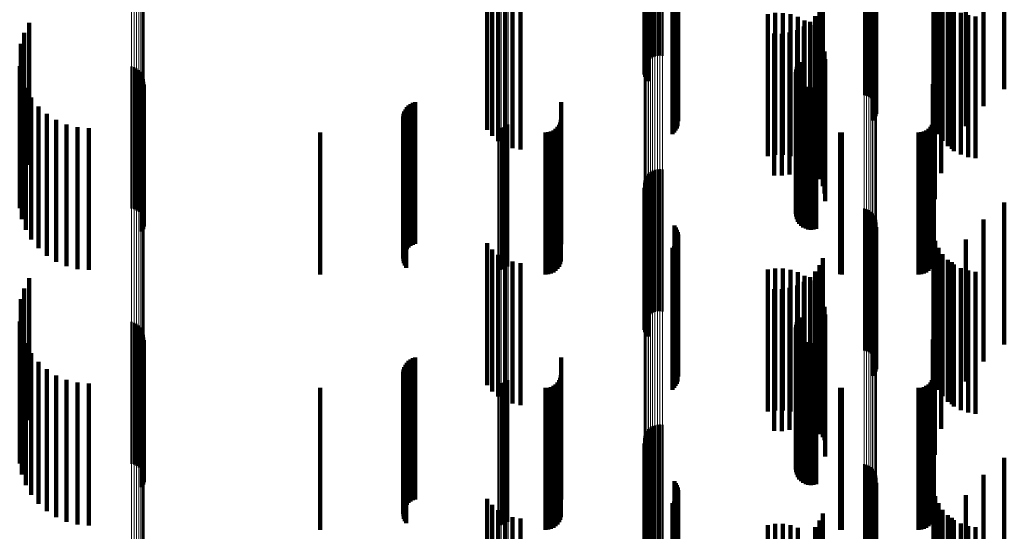
# Model space of a CAD drawing. Units: metres. Extents: x 0 to 10.9, y -0.6 to 0.6.
# Drawn here: x 0 to 0.1, y 0.2 to 0.2 of the extents above; entities that cross this region are included whole.
import ezdxf

# ---------------------------------------------------------------- set-up
doc = ezdxf.new("R2010")
doc.units = ezdxf.units.M
doc.linetypes.add('AUSGEZOGEN', pattern=[0])
doc.linetypes.add('VERDECKT2_S2', pattern=[0.009, 0.005, -0.004])
doc.layers.add('Fertigelement', color=7, linetype='AUSGEZOGEN', lineweight=50)
doc.layers.add('Standard', color=7, linetype='AUSGEZOGEN', lineweight=13)

msp = doc.modelspace()

# ---------------------------------------------------------------- linework, layer by layer
at = {"layer": 'Fertigelement', "transparency": 33554687}
for p, q in [((0.057233, 0.24427), (0.057233, 0.239302)), ((0.057309, 0.244291), (0.057309, 0.239349)), ((0.057392, 0.244306), (0.057392, 0.239382)), ((0.05748, 0.244314), (0.05748, 0.239402)), ((0.057569, 0.244316), (0.057569, 0.239407)), ((0.057658, 0.244312), (0.057658, 0.239397)), ((0.057014, 0.243925), (0.057014, 0.238925)), ((0.057031, 0.244013), (0.057031, 0.239013)), ((0.057063, 0.244097), (0.057063, 0.239097)), ((0.057108, 0.244174), (0.057108, 0.239174)), ((0.057165, 0.244243), (0.057165, 0.239243)), ((0.057011, 0.243835), (0.057011, 0.238835)), ((0.057023, 0.243747), (0.057023, 0.238747)), ((0.057049, 0.243661), (0.057049, 0.238661)), ((0.057089, 0.243581), (0.057089, 0.238581)), ((0.057142, 0.243508), (0.057142, 0.238508)), ((0.064765, 0.243019), (0.064765, 0.238019)), ((0.06485, 0.242996), (0.06485, 0.237996)), ((0.064929, 0.242959), (0.064929, 0.237959)), ((0.065002, 0.24291), (0.065002, 0.23791)), ((0.065066, 0.24285), (0.065066, 0.23785)), ((0.065119, 0.24278), (0.065119, 0.23778)), ((0.065161, 0.242703), (0.065161, 0.237703)), ((0.065189, 0.24262), (0.065189, 0.23762)), ((0.065204, 0.242533), (0.065204, 0.237533)), ((0.058079, 0.242418), (0.058079, 0.237418)), ((0.058131, 0.242348), (0.058131, 0.237348)), ((0.05817, 0.24227), (0.05817, 0.23727)), ((0.058197, 0.242187), (0.058197, 0.237187)), ((0.065124, 0.242198), (0.065124, 0.237198)), ((0.065164, 0.242275), (0.065164, 0.237275)), ((0.065191, 0.242359), (0.065191, 0.237359)), ((0.058166, 0.241845), (0.058166, 0.236845)), ((0.058194, 0.241928), (0.058194, 0.236928)), ((0.05821, 0.242101), (0.05821, 0.237101)), ((0.065072, 0.242127), (0.065072, 0.237127)), ((0.058008, 0.241639), (0.058008, 0.236639)), ((0.058072, 0.241699), (0.058072, 0.236699)), ((0.058124, 0.241769), (0.058124, 0.236769)), ((0.035341, 0.240564), (0.035341, 0.235564)), ((0.035166, 0.240208), (0.035166, 0.235208)), ((0.03505, 0.239828), (0.03505, 0.234828)), ((0.062438, 0.239101), (0.062438, 0.234101)), ((0.062494, 0.239178), (0.062494, 0.234178)), ((0.035009, 0.239038), (0.035009, 0.234038)), ((0.038954, 0.239024), (0.038954, 0.234024)), ((0.039045, 0.238997), (0.039045, 0.233997)), ((0.03913, 0.238956), (0.03913, 0.233956)), ((0.039207, 0.2389), (0.039207, 0.2339)), ((0.039273, 0.238832), (0.039273, 0.233832)), ((0.039326, 0.238754), (0.039326, 0.233754)), ((0.06236, 0.238831), (0.06236, 0.233831)), ((0.062366, 0.238737), (0.062366, 0.233737)), ((0.06237, 0.238925), (0.06237, 0.233925)), ((0.062396, 0.239016), (0.062396, 0.234016)), ((0.035084, 0.238648), (0.035084, 0.233648)), ((0.039365, 0.238667), (0.039365, 0.233667)), ((0.039385, 0.238386), (0.039385, 0.233386)), ((0.039388, 0.238575), (0.039388, 0.233575)), ((0.039394, 0.238481), (0.039394, 0.233481)), ((0.062388, 0.238645), (0.062388, 0.233645)), ((0.062427, 0.238558), (0.062427, 0.233558)), ((0.062479, 0.238479), (0.062479, 0.233479)), ((0.062544, 0.238411), (0.062544, 0.233411)), ((0.035222, 0.238276), (0.035222, 0.233276)), ((0.039317, 0.23821), (0.039317, 0.23321)), ((0.039359, 0.238295), (0.039359, 0.233295)), ((0.062621, 0.238355), (0.062621, 0.233355)), ((0.062706, 0.238313), (0.062706, 0.233313)), ((0.062796, 0.238286), (0.062796, 0.233286)), ((0.062891, 0.238276), (0.062891, 0.233276)), ((0.062985, 0.238281), (0.062985, 0.233281)), ((0.063077, 0.238304), (0.063077, 0.233304)), ((0.035417, 0.23793), (0.035417, 0.23293)), ((0.035667, 0.237621), (0.035667, 0.232621)), ((0.035962, 0.237356), (0.035962, 0.232356)), ((0.036297, 0.237143), (0.036297, 0.232143)), ((0.036661, 0.236986), (0.036661, 0.231986)), ((0.05222, 0.236978), (0.05222, 0.231978)), ((0.037047, 0.23689), (0.037047, 0.23189)), ((0.037443, 0.236858), (0.037443, 0.231858)), ((0.051879, 0.236858), (0.051879, 0.231858)), ((0.051971, 0.236866), (0.051971, 0.231866)), ((0.05206, 0.236889), (0.05206, 0.231889)), ((0.052144, 0.236927), (0.052144, 0.231927)), ((0.057165, 0.235243), (0.057165, 0.231531)), ((0.057233, 0.235302), (0.057233, 0.231555)), ((0.057309, 0.235349), (0.057309, 0.231575)), ((0.057392, 0.235382), (0.057392, 0.231589)), ((0.05748, 0.235402), (0.05748, 0.231597)), ((0.057569, 0.235407), (0.057569, 0.231599)), ((0.057658, 0.235397), (0.057658, 0.231595)), ((0.057014, 0.234925), (0.057014, 0.231399)), ((0.057031, 0.235013), (0.057031, 0.231436)), ((0.057063, 0.235097), (0.057063, 0.23147)), ((0.057108, 0.235174), (0.057108, 0.231502)), ((0.057011, 0.234835), (0.057011, 0.231362)), ((0.057023, 0.234747), (0.057023, 0.231325)), ((0.057049, 0.234661), (0.057049, 0.23129)), ((0.057089, 0.234581), (0.057089, 0.231257)), ((0.057142, 0.234508), (0.057142, 0.231227)), ((0.064765, 0.234019), (0.064765, 0.231024)), ((0.06485, 0.233996), (0.06485, 0.231015)), ((0.064929, 0.233959), (0.064929, 0.230999)), ((0.065002, 0.23391), (0.065002, 0.230979)), ((0.065066, 0.23385), (0.065066, 0.230954)), ((0.065119, 0.23378), (0.065119, 0.230925)), ((0.065161, 0.233703), (0.065161, 0.230893)), ((0.065189, 0.23362), (0.065189, 0.230859)), ((0.065204, 0.233533), (0.065204, 0.230823)), ((0.058079, 0.233418), (0.058079, 0.230775)), ((0.058131, 0.233348), (0.058131, 0.230746)), ((0.05817, 0.23327), (0.05817, 0.230714)), ((0.058197, 0.233187), (0.058197, 0.23068)), ((0.065124, 0.233198), (0.065124, 0.230684)), ((0.065164, 0.233275), (0.065164, 0.230716)), ((0.065191, 0.233359), (0.065191, 0.230751)), ((0.058166, 0.232845), (0.058166, 0.230538)), ((0.058194, 0.232928), (0.058194, 0.230572)), ((0.05821, 0.233101), (0.05821, 0.230644)), ((0.065072, 0.233127), (0.065072, 0.230655)), ((0.058008, 0.232639), (0.058008, 0.230453)), ((0.058072, 0.232699), (0.058072, 0.230478)), ((0.058124, 0.232769), (0.058124, 0.230506)), ((0.035341, 0.231564), (0.035341, 0.230008)), ((0.057031, 0.231436), (0.057031, 0.230013)), ((0.057063, 0.23147), (0.057063, 0.230097)), ((0.057108, 0.231502), (0.057108, 0.230174)), ((0.057165, 0.231531), (0.057165, 0.230243)), ((0.057233, 0.231555), (0.057233, 0.230302)), ((0.057309, 0.231575), (0.057309, 0.230349)), ((0.057392, 0.231589), (0.057392, 0.230382)), ((0.05748, 0.231597), (0.05748, 0.230402)), ((0.057569, 0.231599), (0.057569, 0.230407)), ((0.057658, 0.231595), (0.057658, 0.230397)), ((0.035166, 0.231208), (0.035166, 0.22986)), ((0.057011, 0.231362), (0.057011, 0.229835)), ((0.057014, 0.231399), (0.057014, 0.229925)), ((0.057023, 0.231325), (0.057023, 0.229747)), ((0.057049, 0.23129), (0.057049, 0.229661)), ((0.057089, 0.231257), (0.057089, 0.229581)), ((0.057142, 0.231227), (0.057142, 0.229508)), ((0.03505, 0.230828), (0.03505, 0.229703)), ((0.058079, 0.230775), (0.058079, 0.228418)), ((0.058131, 0.230746), (0.058131, 0.228348)), ((0.064765, 0.231024), (0.064765, 0.229019)), ((0.06485, 0.231015), (0.06485, 0.228996)), ((0.064929, 0.230999), (0.064929, 0.228959)), ((0.065002, 0.230979), (0.065002, 0.22891)), ((0.065066, 0.230954), (0.065066, 0.22885)), ((0.065119, 0.230925), (0.065119, 0.22878)), ((0.065161, 0.230893), (0.065161, 0.228703)), ((0.065189, 0.230859), (0.065189, 0.22862)), ((0.065191, 0.230751), (0.065191, 0.228359)), ((0.065204, 0.230823), (0.065204, 0.228533)), ((0.058008, 0.230453), (0.058008, 0.227639)), ((0.058072, 0.230478), (0.058072, 0.227699)), ((0.058124, 0.230506), (0.058124, 0.227769)), ((0.058166, 0.230538), (0.058166, 0.227845)), ((0.05817, 0.230714), (0.05817, 0.22827)), ((0.058194, 0.230572), (0.058194, 0.227928)), ((0.058197, 0.23068), (0.058197, 0.228187)), ((0.05821, 0.230644), (0.05821, 0.228101)), ((0.065072, 0.230655), (0.065072, 0.228127)), ((0.065124, 0.230684), (0.065124, 0.228198)), ((0.065164, 0.230716), (0.065164, 0.228275)), ((0.035009, 0.230038), (0.035009, 0.229376)), ((0.062438, 0.230101), (0.062438, 0.229402)), ((0.062494, 0.230178), (0.062494, 0.229434)), ((0.03505, 0.229703), (0.03505, 0.225828)), ((0.035166, 0.22986), (0.035166, 0.226208)), ((0.035341, 0.230008), (0.035341, 0.226564)), ((0.038954, 0.230024), (0.038954, 0.225024)), ((0.039045, 0.229997), (0.039045, 0.224997)), ((0.03913, 0.229956), (0.03913, 0.224956)), ((0.039207, 0.2299), (0.039207, 0.2249)), ((0.039273, 0.229832), (0.039273, 0.224832)), ((0.039326, 0.229754), (0.039326, 0.224754)), ((0.06236, 0.229831), (0.06236, 0.22929)), ((0.062366, 0.229737), (0.062366, 0.229251)), ((0.06237, 0.229925), (0.06237, 0.229329)), ((0.062396, 0.230016), (0.062396, 0.229367)), ((0.035009, 0.229376), (0.035009, 0.225038)), ((0.035084, 0.229648), (0.035084, 0.229215)), ((0.039365, 0.229667), (0.039365, 0.224667)), ((0.039385, 0.229386), (0.039385, 0.224386)), ((0.039388, 0.229575), (0.039388, 0.224575)), ((0.039394, 0.229481), (0.039394, 0.224481)), ((0.062388, 0.229645), (0.062388, 0.229213)), ((0.062396, 0.229367), (0.062396, 0.225016)), ((0.062427, 0.229558), (0.062427, 0.229177)), ((0.062438, 0.229402), (0.062438, 0.225101)), ((0.062479, 0.229479), (0.062479, 0.229145)), ((0.062494, 0.229434), (0.062494, 0.225178)), ((0.062544, 0.229411), (0.062544, 0.229116)), ((0.062621, 0.229355), (0.062621, 0.229093)), ((0.035084, 0.229215), (0.035084, 0.224648)), ((0.035222, 0.229276), (0.035222, 0.22906)), ((0.035222, 0.22906), (0.035222, 0.224276)), ((0.039317, 0.22921), (0.039317, 0.22421)), ((0.039359, 0.229295), (0.039359, 0.224295)), ((0.06236, 0.22929), (0.06236, 0.224831)), ((0.062366, 0.229251), (0.062366, 0.224737)), ((0.06237, 0.229329), (0.06237, 0.224925)), ((0.062388, 0.229213), (0.062388, 0.224645)), ((0.062427, 0.229177), (0.062427, 0.224558)), ((0.062479, 0.229145), (0.062479, 0.224479)), ((0.062544, 0.229116), (0.062544, 0.224411)), ((0.062621, 0.229093), (0.062621, 0.224355)), ((0.062706, 0.229313), (0.062706, 0.229076)), ((0.062706, 0.229076), (0.062706, 0.224313)), ((0.062796, 0.229286), (0.062796, 0.229065)), ((0.062796, 0.229065), (0.062796, 0.224286)), ((0.062891, 0.229276), (0.062891, 0.22906)), ((0.062891, 0.22906), (0.062891, 0.224276)), ((0.062985, 0.229281), (0.062985, 0.229063)), ((0.062985, 0.229063), (0.062985, 0.224281)), ((0.063077, 0.229304), (0.063077, 0.229072)), ((0.063077, 0.229072), (0.063077, 0.224304)), ((0.035417, 0.22893), (0.035417, 0.228917)), ((0.035417, 0.228917), (0.035417, 0.22393)), ((0.035667, 0.228621), (0.035667, 0.223621)), ((0.035962, 0.228356), (0.035962, 0.223356)), ((0.036297, 0.228143), (0.036297, 0.223143)), ((0.036661, 0.227986), (0.036661, 0.222986)), ((0.05222, 0.227978), (0.05222, 0.222978)), ((0.037047, 0.22789), (0.037047, 0.22289)), ((0.037443, 0.227858), (0.037443, 0.222858)), ((0.051879, 0.227858), (0.051879, 0.222858)), ((0.051971, 0.227866), (0.051971, 0.222866)), ((0.05206, 0.227889), (0.05206, 0.222889)), ((0.052144, 0.227927), (0.052144, 0.222927)), ((0.057165, 0.226243), (0.057165, 0.221243)), ((0.057233, 0.226302), (0.057233, 0.221302)), ((0.057309, 0.226349), (0.057309, 0.221349)), ((0.057392, 0.226382), (0.057392, 0.221382)), ((0.05748, 0.226402), (0.05748, 0.221402)), ((0.057569, 0.226407), (0.057569, 0.221407)), ((0.057658, 0.226397), (0.057658, 0.221397)), ((0.057014, 0.225925), (0.057014, 0.220925)), ((0.057031, 0.226013), (0.057031, 0.221013)), ((0.057063, 0.226097), (0.057063, 0.221097)), ((0.057108, 0.226174), (0.057108, 0.221174)), ((0.057011, 0.225835), (0.057011, 0.220835)), ((0.057023, 0.225747), (0.057023, 0.220747)), ((0.057049, 0.225661), (0.057049, 0.220661)), ((0.057089, 0.225581), (0.057089, 0.220581)), ((0.057142, 0.225508), (0.057142, 0.220508)), ((0.064765, 0.225019), (0.064765, 0.220019)), ((0.06485, 0.224996), (0.06485, 0.219996)), ((0.064929, 0.224959), (0.064929, 0.219959)), ((0.065002, 0.22491), (0.065002, 0.21991)), ((0.065066, 0.22485), (0.065066, 0.21985)), ((0.065119, 0.22478), (0.065119, 0.21978)), ((0.065161, 0.224703), (0.065161, 0.219703)), ((0.065189, 0.22462), (0.065189, 0.21962)), ((0.065204, 0.224533), (0.065204, 0.219533)), ((0.058079, 0.224418), (0.058079, 0.219418)), ((0.058131, 0.224348), (0.058131, 0.219348)), ((0.05817, 0.22427), (0.05817, 0.21927)), ((0.058197, 0.224187), (0.058197, 0.219187)), ((0.065124, 0.224198), (0.065124, 0.219198)), ((0.065164, 0.224275), (0.065164, 0.219275)), ((0.065191, 0.224359), (0.065191, 0.219359)), ((0.058166, 0.223845), (0.058166, 0.218845)), ((0.058194, 0.223928), (0.058194, 0.218928)), ((0.05821, 0.224101), (0.05821, 0.219101)), ((0.065072, 0.224127), (0.065072, 0.219127)), ((0.058008, 0.223639), (0.058008, 0.218639)), ((0.058072, 0.223699), (0.058072, 0.218699)), ((0.058124, 0.223769), (0.058124, 0.218769))]:
    msp.add_line(p, q, dxfattribs=at)
at = {"layer": 'Standard', "color": 7, "linetype": 'AUSGEZOGEN', "lineweight": 13, "transparency": 33554687}
for p, q in [((0.038954, 0.245896), (0.038954, 0.233096)), ((0.039045, 0.245884), (0.039045, 0.233085)), ((0.03913, 0.245866), (0.03913, 0.233068)), ((0.039207, 0.245842), (0.039207, 0.233045)), ((0.039273, 0.245812), (0.039273, 0.233017)), ((0.039326, 0.245778), (0.039326, 0.232984)), ((0.039365, 0.24574), (0.039365, 0.232948)), ((0.039388, 0.2457), (0.039388, 0.23291)), ((0.039394, 0.245659), (0.039394, 0.232871)), ((0.057233, 0.24427), (0.057233, 0.231555)), ((0.057309, 0.244291), (0.057309, 0.231575)), ((0.057392, 0.244306), (0.057392, 0.231589)), ((0.05748, 0.244314), (0.05748, 0.231597)), ((0.057569, 0.244316), (0.057569, 0.231599)), ((0.057658, 0.244312), (0.057658, 0.231595)), ((0.057011, 0.244067), (0.057011, 0.231362)), ((0.057014, 0.244106), (0.057014, 0.231399)), ((0.057031, 0.244144), (0.057031, 0.231436)), ((0.057063, 0.244181), (0.057063, 0.23147)), ((0.057108, 0.244215), (0.057108, 0.231502)), ((0.057165, 0.244245), (0.057165, 0.231531)), ((0.064765, 0.24371), (0.064765, 0.231024)), ((0.06485, 0.2437), (0.06485, 0.231015)), ((0.064929, 0.243684), (0.064929, 0.230999)), ((0.065002, 0.243662), (0.065002, 0.230979)), ((0.065066, 0.243636), (0.065066, 0.230954)), ((0.065119, 0.243606), (0.065119, 0.230925)), ((0.065161, 0.243572), (0.065161, 0.230893)), ((0.065189, 0.243536), (0.065189, 0.230859)), ((0.065204, 0.243498), (0.065204, 0.230823)), ((0.051879, 0.241019), (0.051879, 0.228474)), ((0.051971, 0.241023), (0.051971, 0.228477)), ((0.05206, 0.241033), (0.05206, 0.228486)), ((0.052144, 0.241049), (0.052144, 0.228502)), ((0.05222, 0.241072), (0.05222, 0.228523)), ((0.038954, 0.233096), (0.038954, 0.220208)), ((0.039045, 0.233085), (0.039045, 0.220198)), ((0.03913, 0.233068), (0.03913, 0.220182)), ((0.039207, 0.233045), (0.039207, 0.22016)), ((0.039273, 0.233017), (0.039273, 0.220133)), ((0.039326, 0.232984), (0.039326, 0.220103)), ((0.039365, 0.232948), (0.039365, 0.220069)), ((0.039388, 0.23291), (0.039388, 0.220033)), ((0.039394, 0.232871), (0.039394, 0.219996)), ((0.057031, 0.231436), (0.057031, 0.21864)), ((0.057063, 0.23147), (0.057063, 0.218672)), ((0.057108, 0.231502), (0.057108, 0.218703)), ((0.057165, 0.231531), (0.057165, 0.21873)), ((0.057233, 0.231555), (0.057233, 0.218753)), ((0.057309, 0.231575), (0.057309, 0.218771)), ((0.057392, 0.231589), (0.057392, 0.218784)), ((0.05748, 0.231597), (0.05748, 0.218792)), ((0.057569, 0.231599), (0.057569, 0.218794)), ((0.057658, 0.231595), (0.057658, 0.21879)), ((0.057011, 0.231362), (0.057011, 0.21857)), ((0.057014, 0.231399), (0.057014, 0.218605)), ((0.064765, 0.231024), (0.064765, 0.218251)), ((0.06485, 0.231015), (0.06485, 0.218242)), ((0.064929, 0.230999), (0.064929, 0.218227)), ((0.065002, 0.230979), (0.065002, 0.218208)), ((0.065066, 0.230954), (0.065066, 0.218185)), ((0.065119, 0.230925), (0.065119, 0.218157)), ((0.065161, 0.230893), (0.065161, 0.218127)), ((0.065189, 0.230859), (0.065189, 0.218095)), ((0.065204, 0.230823), (0.065204, 0.218061)), ((0.051879, 0.228474), (0.051879, 0.215841)), ((0.051971, 0.228477), (0.051971, 0.215844)), ((0.05206, 0.228486), (0.05206, 0.215853)), ((0.052144, 0.228502), (0.052144, 0.215868)), ((0.05222, 0.228523), (0.05222, 0.215888))]:
    msp.add_line(p, q, dxfattribs=at)
at = {"layer": 'Standard', "color": 253, "linetype": 'VERDECKT2_S2', "lineweight": 140, "transparency": 33554687}
for p, q in [((0.057023, 0.243747), (0.057023, 0.238747)), ((0.057049, 0.243661), (0.057049, 0.238661)), ((0.057089, 0.243581), (0.057089, 0.238581)), ((0.057142, 0.243508), (0.057142, 0.238508)), ((0.069705, 0.243232), (0.069705, 0.239872)), ((0.068977, 0.242633), (0.068977, 0.239611)), ((0.058079, 0.242418), (0.058079, 0.237418)), ((0.058131, 0.242348), (0.058131, 0.237348)), ((0.05817, 0.24227), (0.05817, 0.23727)), ((0.058197, 0.242187), (0.058197, 0.237187)), ((0.065124, 0.242198), (0.065124, 0.237198)), ((0.065164, 0.242275), (0.065164, 0.237275)), ((0.065191, 0.242359), (0.065191, 0.237359)), ((0.058166, 0.241845), (0.058166, 0.236845)), ((0.058194, 0.241928), (0.058194, 0.236928)), ((0.05821, 0.242101), (0.05821, 0.237101)), ((0.065072, 0.242127), (0.065072, 0.237127)), ((0.067206, 0.242148), (0.067206, 0.237148)), ((0.067273, 0.241886), (0.067273, 0.236886)), ((0.068354, 0.241926), (0.068354, 0.239302)), ((0.051478, 0.241796), (0.051478, 0.236796)), ((0.051658, 0.241578), (0.051658, 0.236578)), ((0.058008, 0.241639), (0.058008, 0.236639)), ((0.058072, 0.241699), (0.058072, 0.236699)), ((0.058124, 0.241769), (0.058124, 0.236769)), ((0.067383, 0.241638), (0.067383, 0.236638)), ((0.051872, 0.241395), (0.051872, 0.236395)), ((0.052115, 0.241251), (0.052115, 0.236251)), ((0.052379, 0.241151), (0.052379, 0.236151)), ((0.063306, 0.241274), (0.063306, 0.236274)), ((0.067532, 0.241411), (0.067532, 0.236411)), ((0.067716, 0.241213), (0.067716, 0.236213)), ((0.052656, 0.241098), (0.052656, 0.236098)), ((0.06137, 0.240868), (0.06137, 0.23884)), ((0.061635, 0.240911), (0.061635, 0.238859)), ((0.061904, 0.24091), (0.061904, 0.238858)), ((0.062169, 0.240865), (0.062169, 0.238839)), ((0.063045, 0.240798), (0.063045, 0.235798)), ((0.063195, 0.241025), (0.063195, 0.236025)), ((0.067852, 0.241129), (0.067852, 0.238954)), ((0.067931, 0.241047), (0.067931, 0.236047)), ((0.06817, 0.24092), (0.06817, 0.23592)), ((0.068427, 0.240833), (0.068427, 0.235833)), ((0.035341, 0.240564), (0.035341, 0.235564)), ((0.062424, 0.240777), (0.062424, 0.2388)), ((0.06266, 0.240649), (0.06266, 0.238744)), ((0.062858, 0.240599), (0.062858, 0.235599)), ((0.062872, 0.240483), (0.062872, 0.238672)), ((0.068695, 0.240791), (0.068695, 0.235791)), ((0.035166, 0.240208), (0.035166, 0.235208)), ((0.061599, 0.240186), (0.061599, 0.235186)), ((0.061871, 0.240181), (0.061871, 0.235181)), ((0.062141, 0.240222), (0.062141, 0.235222)), ((0.0624, 0.240307), (0.0624, 0.235307)), ((0.062641, 0.240434), (0.062641, 0.235434)), ((0.063054, 0.240285), (0.063054, 0.238585)), ((0.067484, 0.240262), (0.067484, 0.238575)), ((0.03505, 0.239828), (0.03505, 0.234828)), ((0.063201, 0.240059), (0.063201, 0.238487)), ((0.063308, 0.239813), (0.063308, 0.238379)), ((0.069705, 0.239872), (0.069705, 0.238232)), ((0.063374, 0.239552), (0.063374, 0.238265)), ((0.068977, 0.239611), (0.068977, 0.237633)), ((0.062438, 0.239101), (0.062438, 0.234101)), ((0.062494, 0.239178), (0.062494, 0.234178)), ((0.063397, 0.239284), (0.063397, 0.238148)), ((0.06726, 0.239347), (0.06726, 0.238176)), ((0.068354, 0.239302), (0.068354, 0.236926)), ((0.035009, 0.239038), (0.035009, 0.234038)), ((0.06137, 0.23884), (0.06137, 0.235868)), ((0.061635, 0.238859), (0.061635, 0.235911)), ((0.061904, 0.238858), (0.061904, 0.23591)), ((0.062169, 0.238839), (0.062169, 0.235865)), ((0.06236, 0.238831), (0.06236, 0.233831)), ((0.062366, 0.238737), (0.062366, 0.233737)), ((0.06237, 0.238925), (0.06237, 0.233925)), ((0.062396, 0.239016), (0.062396, 0.234016)), ((0.062424, 0.2388), (0.062424, 0.235777)), ((0.06266, 0.238744), (0.06266, 0.235649)), ((0.067852, 0.238954), (0.067852, 0.236129)), ((0.035084, 0.238648), (0.035084, 0.233648)), ((0.039385, 0.238386), (0.039385, 0.233386)), ((0.062388, 0.238645), (0.062388, 0.233645)), ((0.062427, 0.238558), (0.062427, 0.233558)), ((0.062479, 0.238479), (0.062479, 0.233479)), ((0.062544, 0.238411), (0.062544, 0.233411)), ((0.062872, 0.238672), (0.062872, 0.235483)), ((0.063054, 0.238585), (0.063054, 0.235285)), ((0.063201, 0.238487), (0.063201, 0.235059)), ((0.063308, 0.238379), (0.063308, 0.234813)), ((0.067184, 0.238407), (0.067184, 0.237765)), ((0.067484, 0.238575), (0.067484, 0.235262)), ((0.035222, 0.238276), (0.035222, 0.233276)), ((0.039317, 0.23821), (0.039317, 0.23321)), ((0.039359, 0.238295), (0.039359, 0.233295)), ((0.062621, 0.238355), (0.062621, 0.233355)), ((0.062706, 0.238313), (0.062706, 0.233313)), ((0.062796, 0.238286), (0.062796, 0.233286)), ((0.062891, 0.238276), (0.062891, 0.233276)), ((0.062985, 0.238281), (0.062985, 0.233281)), ((0.063077, 0.238304), (0.063077, 0.233304)), ((0.063374, 0.238265), (0.063374, 0.234552)), ((0.063397, 0.238148), (0.063397, 0.234284)), ((0.06726, 0.238176), (0.06726, 0.234347)), ((0.035417, 0.23793), (0.035417, 0.23293)), ((0.048779, 0.237703), (0.048779, 0.237458)), ((0.048857, 0.237744), (0.048857, 0.237476)), ((0.04894, 0.237772), (0.04894, 0.237488)), ((0.054086, 0.237767), (0.054086, 0.233555)), ((0.067184, 0.237765), (0.067184, 0.233407)), ((0.067227, 0.23777), (0.067227, 0.233556)), ((0.035667, 0.237621), (0.035667, 0.232621)), ((0.035962, 0.237356), (0.035962, 0.232356)), ((0.048538, 0.237352), (0.048538, 0.237305)), ((0.048562, 0.237436), (0.048562, 0.237341)), ((0.048562, 0.237341), (0.048562, 0.232436)), ((0.0486, 0.237515), (0.0486, 0.237376)), ((0.0486, 0.237376), (0.0486, 0.232515)), ((0.048649, 0.237587), (0.048649, 0.237407)), ((0.048649, 0.237407), (0.048649, 0.232587)), ((0.04871, 0.237651), (0.04871, 0.237435)), ((0.04871, 0.237435), (0.04871, 0.232651)), ((0.048779, 0.237458), (0.048779, 0.232703)), ((0.048857, 0.237476), (0.048857, 0.232744)), ((0.04894, 0.237488), (0.04894, 0.232772)), ((0.036297, 0.237143), (0.036297, 0.232143)), ((0.036661, 0.236986), (0.036661, 0.231986)), ((0.048527, 0.237266), (0.048527, 0.232266)), ((0.048531, 0.237178), (0.048531, 0.232178)), ((0.048538, 0.237305), (0.048538, 0.232352)), ((0.048549, 0.237092), (0.048549, 0.232092)), ((0.04858, 0.237011), (0.04858, 0.232011)), ((0.054054, 0.237058), (0.054054, 0.233245)), ((0.054078, 0.23715), (0.054078, 0.233285)), ((0.067194, 0.237058), (0.067194, 0.233245)), ((0.067219, 0.23715), (0.067219, 0.233285)), ((0.037047, 0.23689), (0.037047, 0.23189)), ((0.037443, 0.236858), (0.037443, 0.231858)), ((0.0456, 0.2367), (0.0456, 0.233089)), ((0.048623, 0.236935), (0.048623, 0.231935)), ((0.053542, 0.2367), (0.053542, 0.233089)), ((0.053637, 0.236708), (0.053637, 0.233093)), ((0.053728, 0.236733), (0.053728, 0.233103)), ((0.053814, 0.236773), (0.053814, 0.233121)), ((0.053892, 0.236827), (0.053892, 0.233145)), ((0.053959, 0.236894), (0.053959, 0.233174)), ((0.054014, 0.236972), (0.054014, 0.233208)), ((0.063922, 0.236703), (0.063922, 0.23309)), ((0.06398, 0.2367), (0.06398, 0.233089)), ((0.066683, 0.2367), (0.066683, 0.233089)), ((0.066778, 0.236708), (0.066778, 0.233093)), ((0.066869, 0.236733), (0.066869, 0.233103)), ((0.066955, 0.236773), (0.066955, 0.233121)), ((0.067033, 0.236827), (0.067033, 0.233145)), ((0.0671, 0.236894), (0.0671, 0.233174)), ((0.067154, 0.236972), (0.067154, 0.233208)), ((0.057023, 0.234747), (0.057023, 0.231325)), ((0.057049, 0.234661), (0.057049, 0.23129)), ((0.057089, 0.234581), (0.057089, 0.231257)), ((0.057142, 0.234508), (0.057142, 0.231227)), ((0.069705, 0.234232), (0.069705, 0.229232)), ((0.054086, 0.233555), (0.054086, 0.232767)), ((0.067227, 0.233556), (0.067227, 0.23277)), ((0.068977, 0.233633), (0.068977, 0.228633)), ((0.053959, 0.233174), (0.053959, 0.231894)), ((0.054014, 0.233208), (0.054014, 0.231972)), ((0.054054, 0.233245), (0.054054, 0.232058)), ((0.054078, 0.233285), (0.054078, 0.23215)), ((0.058079, 0.233418), (0.058079, 0.230775)), ((0.058131, 0.233348), (0.058131, 0.230746)), ((0.05817, 0.23327), (0.05817, 0.230714)), ((0.058197, 0.233187), (0.058197, 0.23068)), ((0.065124, 0.233198), (0.065124, 0.230684)), ((0.065164, 0.233275), (0.065164, 0.230716)), ((0.065191, 0.233359), (0.065191, 0.230751)), ((0.0671, 0.233174), (0.0671, 0.231894)), ((0.067154, 0.233208), (0.067154, 0.231972)), ((0.067194, 0.233245), (0.067194, 0.232058)), ((0.067219, 0.233285), (0.067219, 0.23215)), ((0.0456, 0.233089), (0.0456, 0.2317)), ((0.053542, 0.233089), (0.053542, 0.2317)), ((0.053637, 0.233093), (0.053637, 0.231708)), ((0.053728, 0.233103), (0.053728, 0.231733)), ((0.053814, 0.233121), (0.053814, 0.231773)), ((0.053892, 0.233145), (0.053892, 0.231827)), ((0.058166, 0.232845), (0.058166, 0.230538)), ((0.058194, 0.232928), (0.058194, 0.230572)), ((0.05821, 0.233101), (0.05821, 0.230644)), ((0.063922, 0.23309), (0.063922, 0.231703)), ((0.06398, 0.233089), (0.06398, 0.2317)), ((0.065072, 0.233127), (0.065072, 0.230655)), ((0.066683, 0.233089), (0.066683, 0.2317)), ((0.066778, 0.233093), (0.066778, 0.231708)), ((0.066869, 0.233103), (0.066869, 0.231733)), ((0.066955, 0.233121), (0.066955, 0.231773)), ((0.067033, 0.233145), (0.067033, 0.231827)), ((0.067206, 0.233148), (0.067206, 0.228148)), ((0.067273, 0.232886), (0.067273, 0.227886)), ((0.068354, 0.232926), (0.068354, 0.227926)), ((0.051478, 0.232796), (0.051478, 0.227796)), ((0.051658, 0.232578), (0.051658, 0.227578)), ((0.058008, 0.232639), (0.058008, 0.230453)), ((0.058072, 0.232699), (0.058072, 0.230478)), ((0.058124, 0.232769), (0.058124, 0.230506)), ((0.067383, 0.232638), (0.067383, 0.227638)), ((0.051872, 0.232395), (0.051872, 0.227395)), ((0.052115, 0.232251), (0.052115, 0.227251)), ((0.052379, 0.232151), (0.052379, 0.227151)), ((0.063306, 0.232274), (0.063306, 0.227274)), ((0.067532, 0.232411), (0.067532, 0.227411)), ((0.067716, 0.232213), (0.067716, 0.227213)), ((0.067852, 0.232129), (0.067852, 0.227129)), ((0.052656, 0.232098), (0.052656, 0.227098)), ((0.06137, 0.231868), (0.06137, 0.226868)), ((0.061635, 0.231911), (0.061635, 0.226911)), ((0.061904, 0.23191), (0.061904, 0.22691)), ((0.062169, 0.231865), (0.062169, 0.226865)), ((0.062424, 0.231777), (0.062424, 0.226777)), ((0.063045, 0.231798), (0.063045, 0.226798)), ((0.063195, 0.232025), (0.063195, 0.227025)), ((0.067931, 0.232047), (0.067931, 0.227047)), ((0.06817, 0.23192), (0.06817, 0.22692)), ((0.068427, 0.231833), (0.068427, 0.226833)), ((0.068695, 0.231791), (0.068695, 0.226791)), ((0.035341, 0.231564), (0.035341, 0.230008)), ((0.062641, 0.231434), (0.062641, 0.226434)), ((0.06266, 0.231649), (0.06266, 0.226649)), ((0.062858, 0.231599), (0.062858, 0.226599)), ((0.062872, 0.231483), (0.062872, 0.226483)), ((0.035166, 0.231208), (0.035166, 0.22986)), ((0.057023, 0.231325), (0.057023, 0.229747)), ((0.057049, 0.23129), (0.057049, 0.229661)), ((0.057089, 0.231257), (0.057089, 0.229581)), ((0.057142, 0.231227), (0.057142, 0.229508)), ((0.061599, 0.231186), (0.061599, 0.226186)), ((0.061871, 0.231181), (0.061871, 0.226181)), ((0.062141, 0.231222), (0.062141, 0.226222)), ((0.0624, 0.231307), (0.0624, 0.226307)), ((0.063054, 0.231285), (0.063054, 0.226285)), ((0.067484, 0.231262), (0.067484, 0.226262)), ((0.03505, 0.230828), (0.03505, 0.229703)), ((0.058079, 0.230775), (0.058079, 0.228418)), ((0.058131, 0.230746), (0.058131, 0.228348)), ((0.063201, 0.231059), (0.063201, 0.226073)), ((0.063308, 0.230813), (0.063308, 0.225971)), ((0.065191, 0.230751), (0.065191, 0.228359)), ((0.058008, 0.230453), (0.058008, 0.227639)), ((0.058072, 0.230478), (0.058072, 0.227699)), ((0.058124, 0.230506), (0.058124, 0.227769)), ((0.058166, 0.230538), (0.058166, 0.227845)), ((0.05817, 0.230714), (0.05817, 0.22827)), ((0.058194, 0.230572), (0.058194, 0.227928)), ((0.058197, 0.23068), (0.058197, 0.228187)), ((0.05821, 0.230644), (0.05821, 0.228101)), ((0.063374, 0.230552), (0.063374, 0.225863)), ((0.065072, 0.230655), (0.065072, 0.228127)), ((0.065124, 0.230684), (0.065124, 0.228198)), ((0.065164, 0.230716), (0.065164, 0.228275)), ((0.035009, 0.230038), (0.035009, 0.229376)), ((0.062438, 0.230101), (0.062438, 0.229402)), ((0.062494, 0.230178), (0.062494, 0.229434)), ((0.063397, 0.230284), (0.063397, 0.225752)), ((0.06726, 0.230347), (0.06726, 0.225778)), ((0.03505, 0.229703), (0.03505, 0.225828)), ((0.035166, 0.22986), (0.035166, 0.226208)), ((0.035341, 0.230008), (0.035341, 0.226564)), ((0.06236, 0.229831), (0.06236, 0.22929)), ((0.062366, 0.229737), (0.062366, 0.229251)), ((0.06237, 0.229925), (0.06237, 0.229329)), ((0.062396, 0.230016), (0.062396, 0.229367)), ((0.035009, 0.229376), (0.035009, 0.225038)), ((0.035084, 0.229648), (0.035084, 0.229215)), ((0.039385, 0.229386), (0.039385, 0.224386)), ((0.062388, 0.229645), (0.062388, 0.229213)), ((0.062396, 0.229367), (0.062396, 0.225016)), ((0.062427, 0.229558), (0.062427, 0.229177)), ((0.062438, 0.229402), (0.062438, 0.225101)), ((0.062479, 0.229479), (0.062479, 0.229145)), ((0.062494, 0.229434), (0.062494, 0.225178)), ((0.062544, 0.229411), (0.062544, 0.229116)), ((0.062621, 0.229355), (0.062621, 0.229093)), ((0.067184, 0.229407), (0.067184, 0.225389)), ((0.035084, 0.229215), (0.035084, 0.224648)), ((0.035222, 0.229276), (0.035222, 0.22906)), ((0.035222, 0.22906), (0.035222, 0.224276)), ((0.039317, 0.22921), (0.039317, 0.22421)), ((0.039359, 0.229295), (0.039359, 0.224295)), ((0.06236, 0.22929), (0.06236, 0.224831)), ((0.062366, 0.229251), (0.062366, 0.224737)), ((0.06237, 0.229329), (0.06237, 0.224925)), ((0.062388, 0.229213), (0.062388, 0.224645)), ((0.062427, 0.229177), (0.062427, 0.224558)), ((0.062479, 0.229145), (0.062479, 0.224479)), ((0.062544, 0.229116), (0.062544, 0.224411)), ((0.062621, 0.229093), (0.062621, 0.224355)), ((0.062706, 0.229313), (0.062706, 0.229076)), ((0.062706, 0.229076), (0.062706, 0.224313)), ((0.062796, 0.229286), (0.062796, 0.229065)), ((0.062796, 0.229065), (0.062796, 0.224286)), ((0.062891, 0.229276), (0.062891, 0.22906)), ((0.062891, 0.22906), (0.062891, 0.224276)), ((0.062985, 0.229281), (0.062985, 0.229063)), ((0.062985, 0.229063), (0.062985, 0.224281)), ((0.063077, 0.229304), (0.063077, 0.229072)), ((0.063077, 0.229072), (0.063077, 0.224304)), ((0.035417, 0.22893), (0.035417, 0.228917)), ((0.035417, 0.228917), (0.035417, 0.22393)), ((0.04871, 0.228651), (0.04871, 0.225076)), ((0.048779, 0.228703), (0.048779, 0.225097)), ((0.048857, 0.228744), (0.048857, 0.225114)), ((0.04894, 0.228772), (0.04894, 0.225126)), ((0.054086, 0.228767), (0.054086, 0.223767)), ((0.067227, 0.22877), (0.067227, 0.22377)), ((0.035667, 0.228621), (0.035667, 0.223621)), ((0.035962, 0.228356), (0.035962, 0.223356)), ((0.048538, 0.228352), (0.048538, 0.224952)), ((0.048562, 0.228436), (0.048562, 0.224987)), ((0.0486, 0.228515), (0.0486, 0.22502)), ((0.048649, 0.228587), (0.048649, 0.225049)), ((0.036297, 0.228143), (0.036297, 0.223143)), ((0.036661, 0.227986), (0.036661, 0.222986)), ((0.048527, 0.228266), (0.048527, 0.224916)), ((0.048531, 0.228178), (0.048531, 0.22488)), ((0.048549, 0.228092), (0.048549, 0.224844)), ((0.04858, 0.228011), (0.04858, 0.224811)), ((0.054014, 0.227972), (0.054014, 0.222972)), ((0.054054, 0.228058), (0.054054, 0.223058)), ((0.054078, 0.22815), (0.054078, 0.22315)), ((0.067154, 0.227972), (0.067154, 0.222972)), ((0.067194, 0.228058), (0.067194, 0.223058)), ((0.067219, 0.22815), (0.067219, 0.22315)), ((0.037047, 0.22789), (0.037047, 0.22289)), ((0.037443, 0.227858), (0.037443, 0.222858)), ((0.0456, 0.2277), (0.0456, 0.2227)), ((0.048623, 0.227935), (0.048623, 0.224779)), ((0.053542, 0.2277), (0.053542, 0.2227)), ((0.053637, 0.227708), (0.053637, 0.222708)), ((0.053728, 0.227733), (0.053728, 0.222733)), ((0.053814, 0.227773), (0.053814, 0.222773)), ((0.053892, 0.227827), (0.053892, 0.222827)), ((0.053959, 0.227894), (0.053959, 0.222894)), ((0.063922, 0.227703), (0.063922, 0.222703)), ((0.06398, 0.2277), (0.06398, 0.2227)), ((0.066683, 0.2277), (0.066683, 0.2227)), ((0.066778, 0.227708), (0.066778, 0.222708)), ((0.066869, 0.227733), (0.066869, 0.222733)), ((0.066955, 0.227773), (0.066955, 0.222773)), ((0.067033, 0.227827), (0.067033, 0.222827)), ((0.0671, 0.227894), (0.0671, 0.222894)), ((0.063201, 0.226073), (0.063201, 0.226073)), ((0.063308, 0.225971), (0.063308, 0.225971)), ((0.057023, 0.225747), (0.057023, 0.220747)), ((0.057049, 0.225661), (0.057049, 0.220661)), ((0.057089, 0.225581), (0.057089, 0.220581)), ((0.063374, 0.225863), (0.063374, 0.225863)), ((0.063397, 0.225752), (0.063397, 0.225284)), ((0.06726, 0.225778), (0.06726, 0.225347)), ((0.057142, 0.225508), (0.057142, 0.220508)), ((0.067184, 0.225389), (0.067184, 0.224407)), ((0.069705, 0.225232), (0.069705, 0.220232)), ((0.048527, 0.224916), (0.048527, 0.223266)), ((0.048531, 0.22488), (0.048531, 0.223178)), ((0.048538, 0.224952), (0.048538, 0.223352)), ((0.048549, 0.224844), (0.048549, 0.223092)), ((0.048562, 0.224987), (0.048562, 0.223436)), ((0.0486, 0.22502), (0.0486, 0.223515)), ((0.048649, 0.225049), (0.048649, 0.223587)), ((0.04871, 0.225076), (0.04871, 0.223651)), ((0.048779, 0.225097), (0.048779, 0.223703)), ((0.048857, 0.225114), (0.048857, 0.223744)), ((0.04894, 0.225126), (0.04894, 0.223772)), ((0.04858, 0.224811), (0.04858, 0.223011)), ((0.048623, 0.224779), (0.048623, 0.222935)), ((0.068977, 0.224633), (0.068977, 0.219633)), ((0.058079, 0.224418), (0.058079, 0.219418)), ((0.058131, 0.224348), (0.058131, 0.219348)), ((0.05817, 0.22427), (0.05817, 0.21927)), ((0.058197, 0.224187), (0.058197, 0.219187)), ((0.065124, 0.224198), (0.065124, 0.219198)), ((0.065164, 0.224275), (0.065164, 0.219275)), ((0.065191, 0.224359), (0.065191, 0.219359)), ((0.067206, 0.224148), (0.067206, 0.223212)), ((0.051478, 0.223796), (0.051478, 0.223065)), ((0.058166, 0.223845), (0.058166, 0.218845)), ((0.058194, 0.223928), (0.058194, 0.218928)), ((0.05821, 0.224101), (0.05821, 0.219101)), ((0.065072, 0.224127), (0.065072, 0.219127)), ((0.067273, 0.223886), (0.067273, 0.223103)), ((0.068354, 0.223926), (0.068354, 0.218926)), ((0.051658, 0.223578), (0.051658, 0.222975)), ((0.058008, 0.223639), (0.058008, 0.218639)), ((0.058072, 0.223699), (0.058072, 0.218699)), ((0.058124, 0.223769), (0.058124, 0.218769)), ((0.067383, 0.223638), (0.067383, 0.223)), ((0.051872, 0.223395), (0.051872, 0.222899)), ((0.052115, 0.223251), (0.052115, 0.22284)), ((0.052379, 0.223151), (0.052379, 0.222799)), ((0.052656, 0.223098), (0.052656, 0.222777)), ((0.063306, 0.223274), (0.063306, 0.22285)), ((0.067206, 0.223212), (0.067206, 0.219148)), ((0.067273, 0.223103), (0.067273, 0.218886)), ((0.067532, 0.223411), (0.067532, 0.222906)), ((0.067716, 0.223213), (0.067716, 0.222824)), ((0.067852, 0.223129), (0.067852, 0.218129)), ((0.051478, 0.223065), (0.051478, 0.218796)), ((0.051658, 0.222975), (0.051658, 0.218578)), ((0.051872, 0.222899), (0.051872, 0.218395)), ((0.052115, 0.22284), (0.052115, 0.218251)), ((0.052379, 0.222799), (0.052379, 0.218151)), ((0.052656, 0.222777), (0.052656, 0.218098)), ((0.06137, 0.222868), (0.06137, 0.217868)), ((0.061635, 0.222911), (0.061635, 0.217911)), ((0.061904, 0.22291), (0.061904, 0.21791)), ((0.062169, 0.222865), (0.062169, 0.217865)), ((0.062424, 0.222777), (0.062424, 0.217777)), ((0.063045, 0.222798), (0.063045, 0.222652)), ((0.063195, 0.223025), (0.063195, 0.222747)), ((0.063306, 0.22285), (0.063306, 0.218274)), ((0.067383, 0.223), (0.067383, 0.218638)), ((0.067532, 0.222906), (0.067532, 0.218411)), ((0.067716, 0.222824), (0.067716, 0.218213)), ((0.067931, 0.223047), (0.067931, 0.222756)), ((0.067931, 0.222756), (0.067931, 0.218047)), ((0.06817, 0.22292), (0.06817, 0.222703)), ((0.068427, 0.222833), (0.068427, 0.222667)), ((0.068695, 0.222791), (0.068695, 0.222649)), ((0.063045, 0.222652), (0.063045, 0.217798)), ((0.063195, 0.222747), (0.063195, 0.218025)), ((0.06817, 0.222703), (0.06817, 0.21792)), ((0.068427, 0.222667), (0.068427, 0.217833)), ((0.068695, 0.222649), (0.068695, 0.217791))]:
    msp.add_line(p, q, dxfattribs=at)

doc.saveas('drawing.dxf')
